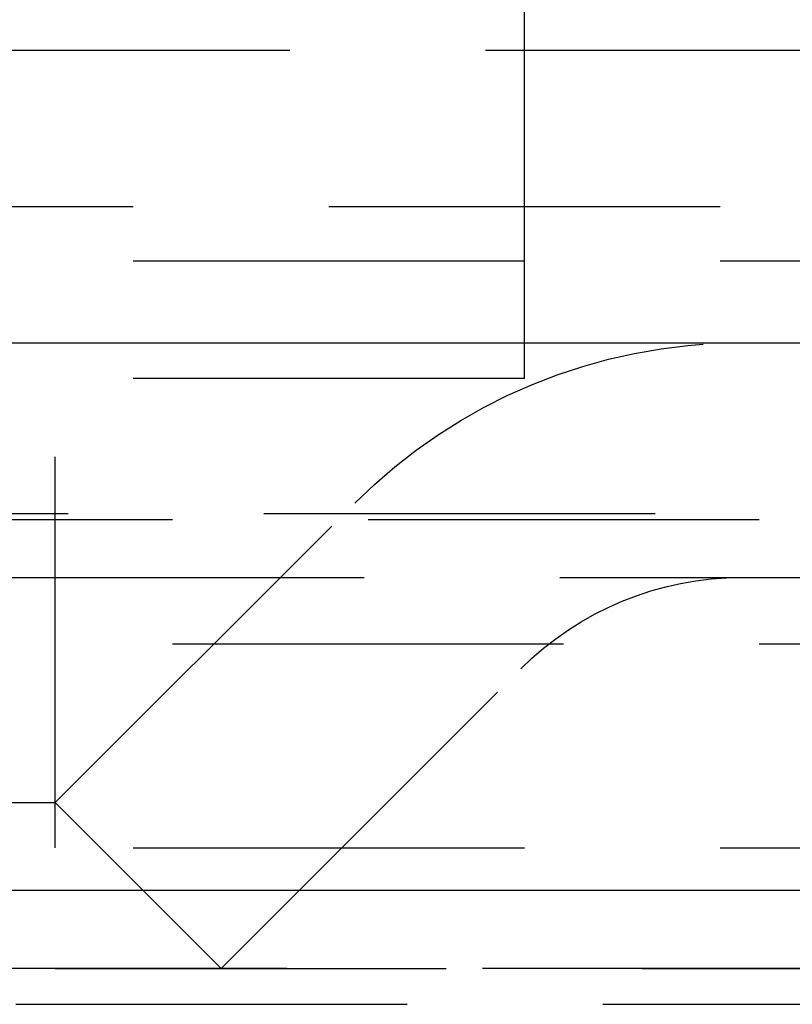
# Model space of a CAD drawing. Extents: x 612 to 1112, y -400 to 545.
# Drawn here: x 865 to 870, y 387 to 394 of the extents above; entities that cross this region are included whole.
import ezdxf

# ---------------------------------------------------------------- set-up
doc = ezdxf.new("R2010")
doc.units = 0
doc.header["$LTSCALE"] = 10
doc.linetypes.add('VERDECKT', pattern=[0.375, 0.25, -0.125])
doc.layers.get('0').update_dxf_attribs({"linetype": 'CONTINUOUS'})
doc.layers.add('STEMPEL', color=3, linetype='CONTINUOUS')

# ---------------------------------------------------------------- blocks, each defined once
blk = doc.blocks.new('A$CE8C4757A')
at = {"color": 1, "linetype": 'VERDECKT', "extrusion": (0, 1, -2e-16)}
for p, q in [((292.0299, 124.7705), (292.0299, 128)), ((228.0299, 126.8705), (344.0299, 126.8705)), ((287.0299, 125.8705), (331.0799, 125.8705)), ((240.7799, 125.5241), (331.2799, 125.5241)), ((286.0299, 124.7705), (289.0299, 124.7705)), ((289.0299, 121.7705), (289.0299, 124.7705)), ((292.0299, 124.7705), (289.0299, 124.7705)), ((289.0299, 122.06), (290.9448, 123.9749)), ((230.3643, 123.9083), (341.6955, 123.9083)), ((231.0299, 123.8705), (341.0299, 123.8705)), ((179.755, 123.5), (392.3048, 123.5)), ((286.0299, 123.0749), (338.8845, 123.0749)), ((290.0906, 120.9993), (292.0054, 122.9142)), ((283.0299, 122.06), (289.0299, 122.06)), ((289.0299, 122.06), (290.0906, 120.9993)), ((240.7799, 121.7705), (331.2799, 121.7705)), ((229.0299, 121), (343.0299, 121)), ((229.0299, 121), (343.0299, 121)), ((343.0109, 121), (229.0489, 121)), ((281.9692, 120.9993), (290.0906, 120.9993)), ((247.5299, 120.7705), (324.5299, 120.7705))]:
    blk.add_line(p, q, dxfattribs=at)
at = {"extrusion": (0, 1, -2e-16)}
for p, q in [((36.0299, 125), (536.0299, 125)), ((171.0299, 121.5), (401.0299, 121.5))]:
    blk.add_line(p, q, dxfattribs=at)
at = {"color": 1, "linetype": 'VERDECKT', "extrusion": (0, -2e-16, -1)}
for radius in [3.5, 2]:
    blk.add_arc((-293.4196, 121.5), radius, 45, 90, dxfattribs=at)

msp = doc.modelspace()

# ---------------------------------------------------------------- block references
at = {"layer": 'STEMPEL'}
msp.add_blockref('A$CE8C4757A', (575.9351, 266.6006, -79.1837), dxfattribs=at)

doc.saveas('drawing.dxf')
